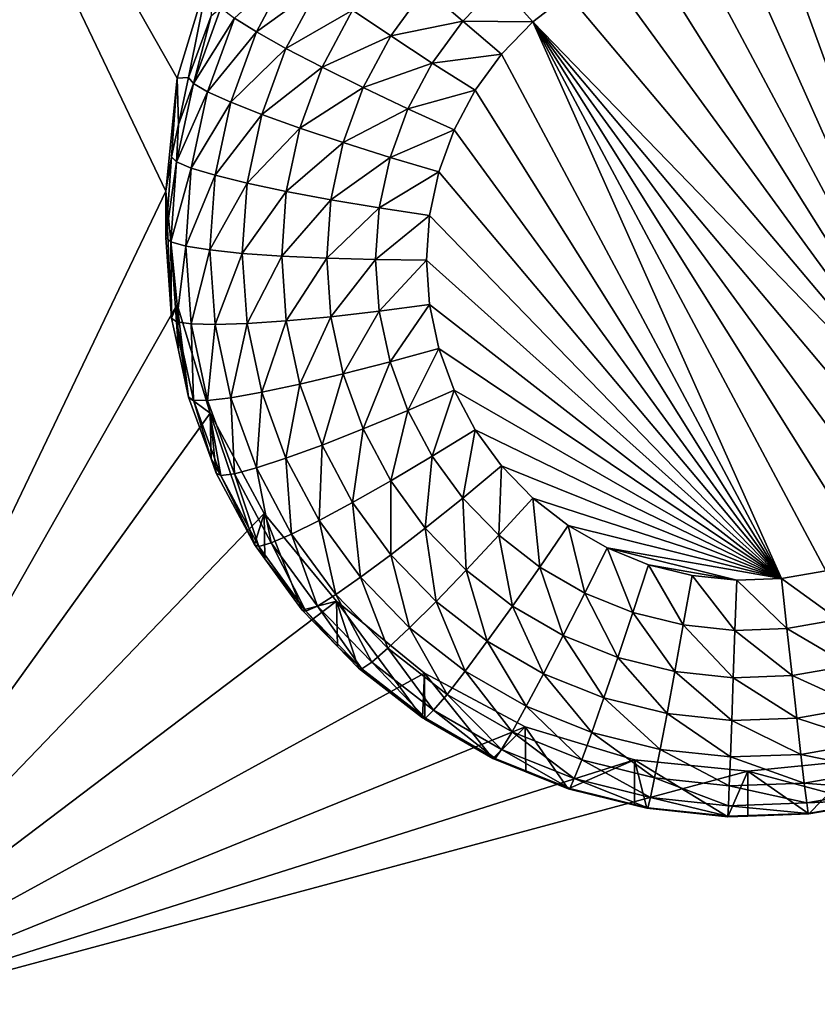
# Model space of a CAD drawing. Extents: x -24 to 24, y -190 to 30.
# Drawn here: x -2 to 0, y -169 to -166 of the extents above; entities that cross this region are included whole.
import ezdxf

# ---------------------------------------------------------------- set-up
doc = ezdxf.new("R2010")
doc.units = 0
doc.header["$MEASUREMENT"] = 0
doc.layers.add('L1', color=7, linetype='Continuous')
doc.layers.add('L3', color=7, linetype='Continuous')

msp = doc.modelspace()

# ---------------------------------------------------------------- linework, layer by layer
at = {"layer": 'L1', "color": 7}
for points in [[(17.45052, -52.3298, 192.2336), (-17.45052, -52.3298, 192.2336), (17.16824, -189.1116, 202.891)], [(17.16824, -189.1116, 202.891), (-17.45052, -52.3298, 192.2336), (-17.16824, -189.1116, 202.891)], [(17.73879, -53.30203, 179.7557), (-17.4299, -186.5964, 191.4174), (-17.73879, -53.30203, 179.7557)], [(17.4299, -186.5964, 191.4174), (-17.4299, -186.5964, 191.4174), (17.73879, -53.30203, 179.7557)]]:
    msp.add_3dface(points, dxfattribs=at)
at = {"layer": 'L3', "color": 250}
for points in [[(-16.15, -139.2071, 188.7671), (-12.25, -184.9324, 192.7675), (12.25, -135.3219, 188.4272)], [(-12.25, -184.9324, 192.7675), (12.25, -184.9324, 192.7675), (12.25, -135.3219, 188.4272)], [(-1.362722, -166.1211, 189.616), (-1.446658, -166.3967, 189.6401), (-2.5, -164.5416, 189.4778)], [(-2.5, -164.5416, 189.4778), (-1.446658, -166.3967, 189.6401), (-1.475, -166.6834, 189.6652)], [(-2.5, -164.5416, 189.4778), (-1.475, -166.6834, 189.6652), (-2.5, -168.8252, 189.8526)], [(0.586262, -167.4217, 187.7221), (-0.251849, -166.0855, 187.6052), (-0.141523, -166.0581, 187.6028)], [(0.586262, -167.4217, 187.7221), (-0.141523, -166.0581, 187.6028), (-0.028443, -166.0463, 187.6018)], [(-0.028443, -166.0463, 187.6018), (0.085191, -166.0502, 187.6022), (0.586262, -167.4217, 187.7221)], [(0.586262, -167.4217, 187.7221), (0.085191, -166.0502, 187.6022), (0.197166, -166.0699, 187.6039)], [(-0.357273, -166.1279, 187.609), (-0.251849, -166.0855, 187.6052), (0.586262, -167.4217, 187.7221)], [(-1.301583, -166.2449, 188.0282), (-1.156542, -166.1122, 187.902), (-1.245866, -166.2795, 187.9167)], [(-1.156542, -166.1122, 187.902), (-1.086935, -166.1642, 187.8062), (-1.245866, -166.2795, 187.9167)], [(-1.417861, -166.3951, 188.2949), (-1.446658, -166.3967, 189.6401), (-1.362722, -166.1211, 189.616)], [(-1.417861, -166.3951, 188.2949), (-1.362722, -166.1211, 189.616), (-1.360665, -166.2386, 188.2812)], [(-0.357273, -166.1279, 187.609), (0.586262, -167.4217, 187.7221), (-0.455742, -166.1846, 187.6139)], [(-1.245866, -166.2795, 187.9167), (-1.086935, -166.1642, 187.8062), (-1.170882, -166.3215, 187.8199)], [(-1.086935, -166.1642, 187.8062), (-1.002118, -166.2242, 187.729), (-1.170882, -166.3215, 187.8199)], [(-0.817807, -166.1697, 187.663), (-0.631499, -166.1579, 187.6243), (-0.722962, -166.2522, 187.6326)], [(-0.631499, -166.1579, 187.6243), (-0.545342, -166.2543, 187.62), (-0.722962, -166.2522, 187.6326)], [(-0.631499, -166.1579, 187.6243), (-0.455742, -166.1846, 187.6139), (-0.545342, -166.2543, 187.62)], [(-1.002118, -166.2242, 187.729), (-0.817807, -166.1697, 187.663), (-0.905352, -166.2897, 187.6736)], [(-0.817807, -166.1697, 187.663), (-0.722962, -166.2522, 187.6326), (-0.905352, -166.2897, 187.6736)], [(-0.455742, -166.1846, 187.6139), (0.586262, -167.4217, 187.7221), (-0.545342, -166.2543, 187.62)], [(-1.405671, -166.4099, 188.1669), (-1.360665, -166.2386, 188.2812), (-1.335894, -166.2189, 188.1502)], [(-1.335894, -166.2189, 188.1502), (-1.301583, -166.2449, 188.0282), (-1.405671, -166.4099, 188.1669)], [(-1.405671, -166.4099, 188.1669), (-1.417861, -166.3951, 188.2949), (-1.360665, -166.2386, 188.2812)], [(-1.170882, -166.3215, 187.8199), (-1.002118, -166.2242, 187.729), (-1.079515, -166.3692, 187.7417)], [(-1.002118, -166.2242, 187.729), (-0.905352, -166.2897, 187.6736), (-1.079515, -166.3692, 187.7417)], [(-1.405671, -166.4099, 188.1669), (-1.301583, -166.2449, 188.0282), (-1.369568, -166.431, 188.0445)], [(-1.301583, -166.2449, 188.0282), (-1.245866, -166.2795, 187.9167), (-1.369568, -166.431, 188.0445)], [(-0.905352, -166.2897, 187.6736), (-0.722962, -166.2522, 187.6326), (-0.800354, -166.3584, 187.6419)], [(-0.722962, -166.2522, 187.6326), (-0.624326, -166.3358, 187.6272), (-0.800354, -166.3584, 187.6419)], [(-0.722962, -166.2522, 187.6326), (-0.545342, -166.2543, 187.62), (-0.624326, -166.3358, 187.6272)], [(-0.545342, -166.2543, 187.62), (0.085191, -167.6651, 187.7435), (-0.624326, -166.3358, 187.6272)], [(0.586262, -167.4217, 187.7221), (0.501764, -167.4975, 187.7288), (-0.545342, -166.2543, 187.62)], [(-0.545342, -166.2543, 187.62), (0.501764, -167.4975, 187.7288), (0.4075, -167.5608, 187.7343)], [(-0.545342, -166.2543, 187.62), (0.4075, -167.5608, 187.7343), (0.305304, -167.6105, 187.7387)], [(0.305304, -167.6105, 187.7387), (0.197166, -167.6455, 187.7417), (-0.545342, -166.2543, 187.62)], [(-0.545342, -166.2543, 187.62), (0.197166, -167.6455, 187.7417), (0.085191, -167.6651, 187.7435)], [(-1.369568, -166.431, 188.0445), (-1.245866, -166.2795, 187.9167), (-1.31094, -166.4576, 187.9323)], [(-1.245866, -166.2795, 187.9167), (-1.170882, -166.3215, 187.8199), (-1.31094, -166.4576, 187.9323)], [(-1.079515, -166.3692, 187.7417), (-0.905352, -166.2897, 187.6736), (-0.975275, -166.4207, 187.685)], [(-0.905352, -166.2897, 187.6736), (-0.800354, -166.3584, 187.6419), (-0.975275, -166.4207, 187.685)], [(-1.31094, -166.4576, 187.9323), (-1.170882, -166.3215, 187.8199), (-1.23204, -166.4889, 187.8346)], [(-1.170882, -166.3215, 187.8199), (-1.079515, -166.3692, 187.7417), (-1.23204, -166.4889, 187.8346)], [(-0.800354, -166.3584, 187.6419), (-0.624326, -166.3358, 187.6272), (-0.691159, -166.4274, 187.6352)], [(-0.624326, -166.3358, 187.6272), (0.085191, -167.6651, 187.7435), (-0.691159, -166.4274, 187.6352)], [(-0.975275, -166.4207, 187.685), (-0.800354, -166.3584, 187.6419), (-0.862167, -166.4742, 187.652)], [(-0.800354, -166.3584, 187.6419), (-0.691159, -166.4274, 187.6352), (-0.862167, -166.4742, 187.652)], [(-1.23204, -166.4889, 187.8346), (-1.079515, -166.3692, 187.7417), (-1.1359, -166.5235, 187.7552)], [(-1.079515, -166.3692, 187.7417), (-0.975275, -166.4207, 187.685), (-1.1359, -166.5235, 187.7552)], [(-1.446658, -166.3967, 189.6401), (-1.460645, -166.5957, 188.3124), (-1.475, -166.6834, 189.6652)], [(-1.446658, -166.3967, 189.6401), (-1.443267, -166.5142, 188.3053), (-1.460645, -166.5957, 188.3124)], [(-1.405671, -166.4099, 188.1669), (-1.448087, -166.6086, 188.1843), (-1.443267, -166.5142, 188.3053)], [(-1.405671, -166.4099, 188.1669), (-1.369568, -166.431, 188.0445), (-1.448087, -166.6086, 188.1843)], [(-1.443267, -166.5142, 188.3053), (-1.446658, -166.3967, 189.6401), (-1.417861, -166.3951, 188.2949)], [(-1.443267, -166.5142, 188.3053), (-1.417861, -166.3951, 188.2949), (-1.405671, -166.4099, 188.1669)], [(-1.448087, -166.6086, 188.1843), (-1.369568, -166.431, 188.0445), (-1.410895, -166.6246, 188.0614)], [(-1.369568, -166.431, 188.0445), (-1.31094, -166.4576, 187.9323), (-1.410895, -166.6246, 188.0614)], [(-1.1359, -166.5235, 187.7552), (-0.975275, -166.4207, 187.685), (-1.026215, -166.5602, 187.6972)], [(-0.975275, -166.4207, 187.685), (-0.862167, -166.4742, 187.652), (-1.026215, -166.5602, 187.6972)], [(-0.862167, -166.4742, 187.652), (-0.691159, -166.4274, 187.6352), (-0.74454, -166.5275, 187.6439)], [(0.085191, -167.6651, 187.7435), (-0.74454, -166.5275, 187.6439), (-0.691159, -166.4274, 187.6352)], [(-1.410895, -166.6246, 188.0614), (-1.31094, -166.4576, 187.9323), (-1.350498, -166.643, 187.9485)], [(-1.31094, -166.4576, 187.9323), (-1.23204, -166.4889, 187.8346), (-1.350498, -166.643, 187.9485)], [(-1.350498, -166.643, 187.9485), (-1.23204, -166.4889, 187.8346), (-1.269217, -166.6631, 187.8498)], [(-1.23204, -166.4889, 187.8346), (-1.1359, -166.5235, 187.7552), (-1.269217, -166.6631, 187.8498)], [(-1.026215, -166.5602, 187.6972), (-0.862167, -166.4742, 187.652), (-0.9072, -166.5974, 187.6628)], [(-0.862167, -166.4742, 187.652), (-0.74454, -166.5275, 187.6439), (-0.9072, -166.5974, 187.6628)], [(-1.448087, -166.6086, 188.1843), (-1.460645, -166.5957, 188.3124), (-1.443267, -166.5142, 188.3053)], [(-1.269217, -166.6631, 187.8498), (-1.1359, -166.5235, 187.7552), (-1.170176, -166.6842, 187.7693)], [(-1.1359, -166.5235, 187.7552), (-1.026215, -166.5602, 187.6972), (-1.170176, -166.6842, 187.7693)], [(-0.9072, -166.5974, 187.6628), (-0.74454, -166.5275, 187.6439), (-0.783428, -166.6339, 187.6532)], [(0.085191, -167.6651, 187.7435), (-0.783428, -166.6339, 187.6532), (-0.74454, -166.5275, 187.6439)], [(-1.170176, -166.6842, 187.7693), (-1.026215, -166.5602, 187.6972), (-1.057182, -166.7053, 187.7099)], [(-1.026215, -166.5602, 187.6972), (-0.9072, -166.5974, 187.6628), (-1.057182, -166.7053, 187.7099)], [(-1.460645, -166.5957, 188.3124), (-1.475, -166.8002, 188.3303), (-1.475, -166.6834, 189.6652)], [(-1.448087, -166.6086, 188.1843), (-1.475, -166.8002, 188.3303), (-1.460645, -166.5957, 188.3124)], [(-1.462318, -166.8114, 188.202), (-1.475, -166.8002, 188.3303), (-1.448087, -166.6086, 188.1843)], [(-1.448087, -166.6086, 188.1843), (-1.410895, -166.6246, 188.0614), (-1.462318, -166.8114, 188.202)], [(-1.057182, -166.7053, 187.7099), (-0.9072, -166.5974, 187.6628), (-0.934575, -166.7257, 187.674)], [(-0.9072, -166.5974, 187.6628), (-0.783428, -166.6339, 187.6532), (-0.934575, -166.7257, 187.674)], [(-1.462318, -166.8114, 188.202), (-1.410895, -166.6246, 188.0614), (-1.42476, -166.8222, 188.0787)], [(-1.410895, -166.6246, 188.0614), (-1.350498, -166.643, 187.9485), (-1.42476, -166.8222, 188.0787)], [(-1.42476, -166.8222, 188.0787), (-1.350498, -166.643, 187.9485), (-1.36377, -166.8321, 187.965)], [(-1.350498, -166.643, 187.9485), (-1.269217, -166.6631, 187.8498), (-1.36377, -166.8321, 187.965)], [(-0.934575, -166.7257, 187.674), (-0.783428, -166.6339, 187.6532), (-0.807069, -166.7447, 187.6629)], [(-0.807069, -166.7447, 187.6629), (-0.783428, -166.6339, 187.6532), (0.085191, -167.6651, 187.7435)], [(-1.36377, -166.8321, 187.965), (-1.269217, -166.6631, 187.8498), (-1.28169, -166.8408, 187.8654)], [(-1.269217, -166.6631, 187.8498), (-1.170176, -166.6842, 187.7693), (-1.28169, -166.8408, 187.8654)], [(-2.5, -168.8252, 189.8526), (-1.475, -166.6834, 189.6652), (-1.446658, -166.97, 189.6903)], [(-1.475, -166.6834, 189.6652), (-1.475, -166.8002, 188.3303), (-1.460645, -167.0047, 188.3482)], [(-1.475, -166.6834, 189.6652), (-1.460645, -167.0047, 188.3482), (-1.446658, -166.97, 189.6903)], [(-1.28169, -166.8408, 187.8654), (-1.170176, -166.6842, 187.7693), (-1.181676, -166.848, 187.7836)], [(-1.170176, -166.6842, 187.7693), (-1.057182, -166.7053, 187.7099), (-1.181676, -166.848, 187.7836)], [(-1.181676, -166.848, 187.7836), (-1.057182, -166.7053, 187.7099), (-1.067571, -166.8533, 187.7229)], [(-1.057182, -166.7053, 187.7099), (-0.934575, -166.7257, 187.674), (-1.067571, -166.8533, 187.7229)], [(-1.067571, -166.8533, 187.7229), (-0.934575, -166.7257, 187.674), (-0.94376, -166.8566, 187.6854)], [(-0.934575, -166.7257, 187.674), (-0.807069, -166.7447, 187.6629), (-0.94376, -166.8566, 187.6854)], [(-0.94376, -166.8566, 187.6854), (-0.807069, -166.7447, 187.6629), (-0.815, -166.8577, 187.6728)], [(0.085191, -167.6651, 187.7435), (-0.815, -166.8577, 187.6728), (-0.807069, -166.7447, 187.6629)], [(-1.462318, -166.8114, 188.202), (-1.460645, -167.0047, 188.3482), (-1.475, -166.8002, 188.3303)], [(-1.448087, -167.0141, 188.2198), (-1.460645, -167.0047, 188.3482), (-1.462318, -166.8114, 188.202)], [(-1.462318, -166.8114, 188.202), (-1.42476, -166.8222, 188.0787), (-1.448087, -167.0141, 188.2198)], [(-1.448087, -167.0141, 188.2198), (-1.42476, -166.8222, 188.0787), (-1.410895, -167.0197, 188.096)], [(-1.42476, -166.8222, 188.0787), (-1.36377, -166.8321, 187.965), (-1.410895, -167.0197, 188.096)], [(-1.410895, -167.0197, 188.096), (-1.36377, -166.8321, 187.965), (-1.350498, -167.0212, 187.9816)], [(-1.36377, -166.8321, 187.965), (-1.28169, -166.8408, 187.8654), (-1.350498, -167.0212, 187.9816)], [(-1.350498, -167.0212, 187.9816), (-1.28169, -166.8408, 187.8654), (-1.269217, -167.0185, 187.8809)], [(-1.28169, -166.8408, 187.8654), (-1.181676, -166.848, 187.7836), (-1.269217, -167.0185, 187.8809)], [(-1.269217, -167.0185, 187.8809), (-1.181676, -166.848, 187.7836), (-1.170176, -167.0118, 187.7979)], [(-1.181676, -166.848, 187.7836), (-1.067571, -166.8533, 187.7229), (-1.170176, -167.0118, 187.7979)], [(-1.170176, -167.0118, 187.7979), (-1.067571, -166.8533, 187.7229), (-1.057182, -167.0013, 187.7358)], [(-1.067571, -166.8533, 187.7229), (-0.94376, -166.8566, 187.6854), (-1.057182, -167.0013, 187.7358)], [(-1.057182, -167.0013, 187.7358), (-0.94376, -166.8566, 187.6854), (-0.934575, -166.9874, 187.6969)], [(-0.94376, -166.8566, 187.6854), (-0.815, -166.8577, 187.6728), (-0.934575, -166.9874, 187.6969)], [(-0.934575, -166.9874, 187.6969), (-0.815, -166.8577, 187.6728), (-0.807069, -166.9707, 187.6827)], [(0.085191, -167.6651, 187.7435), (-0.807069, -166.9707, 187.6827), (-0.815, -166.8577, 187.6728)], [(-2.5, -168.8252, 189.8526), (-1.446658, -166.97, 189.6903), (-1.362722, -167.2457, 189.7144)], [(-1.446658, -166.97, 189.6903), (-1.460645, -167.0047, 188.3482), (-1.443267, -167.0861, 188.3553)], [(-1.446658, -166.97, 189.6903), (-1.417861, -167.2052, 188.3657), (-1.362722, -167.2457, 189.7144)], [(-1.446658, -166.97, 189.6903), (-1.443267, -167.0861, 188.3553), (-1.417861, -167.2052, 188.3657)], [(-1.057182, -167.0013, 187.7358), (-0.934575, -166.9874, 187.6969), (-1.026215, -167.1464, 187.7485)], [(-1.026215, -167.1464, 187.7485), (-0.934575, -166.9874, 187.6969), (-0.9072, -167.1157, 187.7081)], [(-0.934575, -166.9874, 187.6969), (-0.807069, -166.9707, 187.6827), (-0.9072, -167.1157, 187.7081)], [(-0.9072, -167.1157, 187.7081), (-0.807069, -166.9707, 187.6827), (-0.783428, -167.0815, 187.6924)], [(0.085191, -167.6651, 187.7435), (-0.783428, -167.0815, 187.6924), (-0.807069, -166.9707, 187.6827)], [(-1.448087, -167.0141, 188.2198), (-1.443267, -167.0861, 188.3553), (-1.460645, -167.0047, 188.3482)], [(-1.405671, -167.2129, 188.2372), (-1.417861, -167.2052, 188.3657), (-1.448087, -167.0141, 188.2198)], [(-1.417861, -167.2052, 188.3657), (-1.443267, -167.0861, 188.3553), (-1.448087, -167.0141, 188.2198)], [(-1.448087, -167.0141, 188.2198), (-1.410895, -167.0197, 188.096), (-1.405671, -167.2129, 188.2372)], [(-1.269217, -167.0185, 187.8809), (-1.170176, -167.0118, 187.7979), (-1.23204, -167.1928, 187.8962)], [(-1.23204, -167.1928, 187.8962), (-1.170176, -167.0118, 187.7979), (-1.1359, -167.1725, 187.812)], [(-1.170176, -167.0118, 187.7979), (-1.057182, -167.0013, 187.7358), (-1.1359, -167.1725, 187.812)], [(-1.1359, -167.1725, 187.812), (-1.057182, -167.0013, 187.7358), (-1.026215, -167.1464, 187.7485)], [(-1.405671, -167.2129, 188.2372), (-1.410895, -167.0197, 188.096), (-1.369568, -167.2134, 188.1129)], [(-1.410895, -167.0197, 188.096), (-1.350498, -167.0212, 187.9816), (-1.369568, -167.2134, 188.1129)], [(-1.369568, -167.2134, 188.1129), (-1.350498, -167.0212, 187.9816), (-1.31094, -167.2066, 187.9978)], [(-1.350498, -167.0212, 187.9816), (-1.269217, -167.0185, 187.8809), (-1.31094, -167.2066, 187.9978)], [(-1.31094, -167.2066, 187.9978), (-1.269217, -167.0185, 187.8809), (-1.23204, -167.1928, 187.8962)], [(-0.9072, -167.1157, 187.7081), (-0.783428, -167.0815, 187.6924), (-0.862167, -167.239, 187.7189)], [(-0.862167, -167.239, 187.7189), (-0.783428, -167.0815, 187.6924), (-0.74454, -167.1879, 187.7017)], [(-0.74454, -167.1879, 187.7017), (-0.783428, -167.0815, 187.6924), (0.085191, -167.6651, 187.7435)], [(-1.026215, -167.1464, 187.7485), (-0.9072, -167.1157, 187.7081), (-0.975275, -167.2859, 187.7607)], [(-0.975275, -167.2859, 187.7607), (-0.9072, -167.1157, 187.7081), (-0.862167, -167.239, 187.7189)], [(-1.1359, -167.1725, 187.812), (-1.026215, -167.1464, 187.7485), (-1.079515, -167.3268, 187.8255)], [(-1.079515, -167.3268, 187.8255), (-1.026215, -167.1464, 187.7485), (-0.975275, -167.2859, 187.7607)], [(-1.23204, -167.1928, 187.8962), (-1.1359, -167.1725, 187.812), (-1.170882, -167.3602, 187.9108)], [(-1.170882, -167.3602, 187.9108), (-1.1359, -167.1725, 187.812), (-1.079515, -167.3268, 187.8255)], [(-0.862167, -167.239, 187.7189), (-0.74454, -167.1879, 187.7017), (-0.800354, -167.3548, 187.729)], [(-0.800354, -167.3548, 187.729), (-0.74454, -167.1879, 187.7017), (-0.691159, -167.2879, 187.7104)], [(0.085191, -167.6651, 187.7435), (-0.691159, -167.2879, 187.7104), (-0.74454, -167.1879, 187.7017)], [(-1.362722, -167.2457, 189.7144), (-1.417861, -167.2052, 188.3657), (-1.360665, -167.3617, 188.3794)], [(-1.405671, -167.2129, 188.2372), (-1.360665, -167.3617, 188.3794), (-1.417861, -167.2052, 188.3657)], [(-1.335894, -167.4039, 188.2539), (-1.360665, -167.3617, 188.3794), (-1.405671, -167.2129, 188.2372)], [(-1.405671, -167.2129, 188.2372), (-1.369568, -167.2134, 188.1129), (-1.335894, -167.4039, 188.2539)], [(-1.369568, -167.2134, 188.1129), (-1.31094, -167.2066, 187.9978), (-1.301583, -167.3995, 188.1292)], [(-1.335894, -167.4039, 188.2539), (-1.369568, -167.2134, 188.1129), (-1.301583, -167.3995, 188.1292)], [(-1.31094, -167.2066, 187.9978), (-1.23204, -167.1928, 187.8962), (-1.245866, -167.3847, 188.0134)], [(-1.301583, -167.3995, 188.1292), (-1.31094, -167.2066, 187.9978), (-1.245866, -167.3847, 188.0134)], [(-1.245866, -167.3847, 188.0134), (-1.23204, -167.1928, 187.8962), (-1.170882, -167.3602, 187.9108)], [(-0.975275, -167.2859, 187.7607), (-0.862167, -167.239, 187.7189), (-0.905352, -167.4169, 187.7722)], [(-0.905352, -167.4169, 187.7722), (-0.862167, -167.239, 187.7189), (-0.800354, -167.3548, 187.729)], [(-2.5, -168.8252, 189.8526), (-1.362722, -167.2457, 189.7144), (-1.226418, -167.4997, 189.7366)], [(-1.250871, -167.5788, 188.3984), (-1.226418, -167.4997, 189.7366), (-1.362722, -167.2457, 189.7144)], [(-1.250871, -167.5788, 188.3984), (-1.362722, -167.2457, 189.7144), (-1.34748, -167.3978, 188.3826)], [(-1.362722, -167.2457, 189.7144), (-1.360665, -167.3617, 188.3794), (-1.34748, -167.3978, 188.3826)], [(-1.079515, -167.3268, 187.8255), (-0.975275, -167.2859, 187.7607), (-1.002118, -167.4718, 187.8382)], [(-1.002118, -167.4718, 187.8382), (-0.975275, -167.2859, 187.7607), (-0.905352, -167.4169, 187.7722)], [(-0.800354, -167.3548, 187.729), (-0.691159, -167.2879, 187.7104), (-0.722962, -167.4609, 187.7383)], [(-0.722962, -167.4609, 187.7383), (-0.691159, -167.2879, 187.7104), (-0.624326, -167.3796, 187.7185)], [(0.085191, -167.6651, 187.7435), (-0.624326, -167.3796, 187.7185), (-0.691159, -167.2879, 187.7104)], [(-1.170882, -167.3602, 187.9108), (-1.079515, -167.3268, 187.8255), (-1.086935, -167.5174, 187.9246)], [(-1.086935, -167.5174, 187.9246), (-1.079515, -167.3268, 187.8255), (-1.002118, -167.4718, 187.8382)], [(-1.335894, -167.4039, 188.2539), (-1.34748, -167.3978, 188.3826), (-1.360665, -167.3617, 188.3794)], [(-1.245866, -167.3847, 188.0134), (-1.170882, -167.3602, 187.9108), (-1.156542, -167.5521, 188.028)], [(-1.156542, -167.5521, 188.028), (-1.170882, -167.3602, 187.9108), (-1.086935, -167.5174, 187.9246)], [(-0.905352, -167.4169, 187.7722), (-0.800354, -167.3548, 187.729), (-0.817807, -167.5369, 187.7827)], [(-0.817807, -167.5369, 187.7827), (-0.800354, -167.3548, 187.729), (-0.722962, -167.4609, 187.7383)], [(-1.301583, -167.3995, 188.1292), (-1.245866, -167.3847, 188.0134), (-1.208265, -167.5743, 188.1445)], [(-1.208265, -167.5743, 188.1445), (-1.245866, -167.3847, 188.0134), (-1.156542, -167.5521, 188.028)], [(-0.722962, -167.4609, 187.7383), (-0.624326, -167.3796, 187.7185), (-0.631499, -167.5553, 187.7466)], [(-0.631499, -167.5553, 187.7466), (-0.624326, -167.3796, 187.7185), (-0.545342, -167.461, 187.7256)], [(-0.545342, -167.461, 187.7256), (-0.624326, -167.3796, 187.7185), (0.085191, -167.6651, 187.7435)], [(-1.250871, -167.5788, 188.3984), (-1.34748, -167.3978, 188.3826), (-1.335894, -167.4039, 188.2539)], [(-1.335894, -167.4039, 188.2539), (-1.301583, -167.3995, 188.1292), (-1.240116, -167.5833, 188.2696)], [(-1.240116, -167.5833, 188.2696), (-1.250871, -167.5788, 188.3984), (-1.335894, -167.4039, 188.2539)], [(-1.240116, -167.5833, 188.2696), (-1.301583, -167.3995, 188.1292), (-1.208265, -167.5743, 188.1445)], [(-1.002118, -167.4718, 187.8382), (-0.905352, -167.4169, 187.7722), (-0.905217, -167.6047, 187.8498)], [(-0.905217, -167.6047, 187.8498), (-0.905352, -167.4169, 187.7722), (-0.817807, -167.5369, 187.7827)], [(-0.817807, -167.5369, 187.7827), (-0.722962, -167.4609, 187.7383), (-0.714345, -167.6436, 187.792)], [(-0.714345, -167.6436, 187.792), (-0.722962, -167.4609, 187.7383), (-0.631499, -167.5553, 187.7466)], [(-0.631499, -167.5553, 187.7466), (-0.545342, -167.461, 187.7256), (-0.527744, -167.636, 187.7536)], [(-0.527744, -167.636, 187.7536), (-0.545342, -167.461, 187.7256), (-0.455742, -167.5308, 187.7317)], [(0.085191, -167.6651, 187.7435), (-0.455742, -167.5308, 187.7317), (-0.545342, -167.461, 187.7256)], [(-1.086935, -167.5174, 187.9246), (-1.002118, -167.4718, 187.8382), (-0.981832, -167.6615, 187.9372)], [(-0.981832, -167.6615, 187.9372), (-1.002118, -167.4718, 187.8382), (-0.905217, -167.6047, 187.8498)], [(-1.226418, -167.4997, 189.7366), (-1.042982, -167.7224, 189.7561), (-2.5, -168.8252, 189.8526)], [(-1.224431, -167.6151, 188.4016), (-1.226418, -167.4997, 189.7366), (-1.250871, -167.5788, 188.3984)], [(-1.129916, -167.7447, 188.4129), (-1.042982, -167.7224, 189.7561), (-1.226418, -167.4997, 189.7366)], [(-1.129916, -167.7447, 188.4129), (-1.226418, -167.4997, 189.7366), (-1.224431, -167.6151, 188.4016)], [(-1.156542, -167.5521, 188.028), (-1.086935, -167.5174, 187.9246), (-1.044708, -167.7054, 188.0414)], [(-1.044708, -167.7054, 188.0414), (-1.086935, -167.5174, 187.9246), (-0.981832, -167.6615, 187.9372)], [(-0.905217, -167.6047, 187.8498), (-0.817807, -167.5369, 187.7827), (-0.790696, -167.7228, 187.8601)], [(-0.790696, -167.7228, 187.8601), (-0.817807, -167.5369, 187.7827), (-0.714345, -167.6436, 187.792)], [(-0.527744, -167.636, 187.7536), (-0.455742, -167.5308, 187.7317), (-0.413717, -167.7016, 187.7594)], [(-0.413717, -167.7016, 187.7594), (-0.455742, -167.5308, 187.7317), (-0.357273, -167.5874, 187.7366)], [(0.085191, -167.6651, 187.7435), (-0.357273, -167.5874, 187.7366), (-0.455742, -167.5308, 187.7317)], [(-1.208265, -167.5743, 188.1445), (-1.156542, -167.5521, 188.028), (-1.09143, -167.7345, 188.1585)], [(-1.09143, -167.7345, 188.1585), (-1.156542, -167.5521, 188.028), (-1.044708, -167.7054, 188.0414)], [(-0.714345, -167.6436, 187.792), (-0.631499, -167.5553, 187.7466), (-0.596978, -167.735, 187.8)], [(-0.596978, -167.735, 187.8), (-0.631499, -167.5553, 187.7466), (-0.527744, -167.636, 187.7536)], [(-1.240116, -167.5833, 188.2696), (-1.224431, -167.6151, 188.4016), (-1.250871, -167.5788, 188.3984)], [(-1.240116, -167.5833, 188.2696), (-1.208265, -167.5743, 188.1445), (-1.120201, -167.7478, 188.284)], [(-1.120201, -167.7478, 188.284), (-1.224431, -167.6151, 188.4016), (-1.240116, -167.5833, 188.2696)], [(-1.120201, -167.7478, 188.284), (-1.208265, -167.5743, 188.1445), (-1.09143, -167.7345, 188.1585)], [(-0.413717, -167.7016, 187.7594), (-0.357273, -167.5874, 187.7366), (-0.291638, -167.7507, 187.7637)], [(-0.291638, -167.7507, 187.7637), (-0.357273, -167.5874, 187.7366), (-0.251849, -167.6298, 187.7404)], [(-0.028443, -167.6691, 187.7438), (-0.251849, -167.6298, 187.7404), (-0.357273, -167.5874, 187.7366)], [(-0.028443, -167.6691, 187.7438), (-0.357273, -167.5874, 187.7366), (0.085191, -167.6651, 187.7435)], [(-1.120201, -167.7478, 188.284), (-1.129916, -167.7447, 188.4129), (-1.224431, -167.6151, 188.4016)], [(-0.981832, -167.6615, 187.9372), (-0.905217, -167.6047, 187.8498), (-0.857618, -167.7897, 187.9484)], [(-0.857618, -167.7897, 187.9484), (-0.905217, -167.6047, 187.8498), (-0.790696, -167.7228, 187.8601)], [(-0.596978, -167.735, 187.8), (-0.527744, -167.636, 187.7536), (-0.467992, -167.8092, 187.8065)], [(-0.467992, -167.8092, 187.8065), (-0.527744, -167.636, 187.7536), (-0.413717, -167.7016, 187.7594)], [(-0.291638, -167.7507, 187.7637), (-0.251849, -167.6298, 187.7404), (-0.163882, -167.7825, 187.7664)], [(-0.163882, -167.7825, 187.7664), (-0.251849, -167.6298, 187.7404), (-0.141523, -167.6572, 187.7428)], [(-0.141523, -167.6572, 187.7428), (-0.251849, -167.6298, 187.7404), (-0.028443, -167.6691, 187.7438)], [(-1.044708, -167.7054, 188.0414), (-0.981832, -167.6615, 187.9372), (-0.91254, -167.8417, 188.0533)], [(-0.91254, -167.8417, 188.0533), (-0.981832, -167.6615, 187.9372), (-0.857618, -167.7897, 187.9484)], [(-0.790696, -167.7228, 187.8601), (-0.714345, -167.6436, 187.792), (-0.660785, -167.8239, 187.869)], [(-0.660785, -167.8239, 187.869), (-0.714345, -167.6436, 187.792), (-0.596978, -167.735, 187.8)], [(-0.163882, -167.7825, 187.7664), (-0.141523, -167.6572, 187.7428), (-0.032937, -167.7962, 187.7676)], [(-0.032937, -167.7962, 187.7676), (-0.141523, -167.6572, 187.7428), (-0.028443, -167.6691, 187.7438)], [(0.09865, -167.7916, 187.7672), (-0.028443, -167.6691, 187.7438), (0.085191, -167.6651, 187.7435)], [(0.228316, -167.7688, 187.7653), (0.085191, -167.6651, 187.7435), (0.197166, -167.6455, 187.7417)], [(0.09865, -167.7916, 187.7672), (0.085191, -167.6651, 187.7435), (0.228316, -167.7688, 187.7653)], [(-0.032937, -167.7962, 187.7676), (-0.028443, -167.6691, 187.7438), (0.09865, -167.7916, 187.7672)], [(-1.09143, -167.7345, 188.1585), (-1.044708, -167.7054, 188.0414), (-0.953351, -167.8769, 188.171)], [(-0.953351, -167.8769, 188.171), (-1.044708, -167.7054, 188.0414), (-0.91254, -167.8417, 188.0533)], [(-0.467992, -167.8092, 187.8065), (-0.413717, -167.7016, 187.7594), (-0.329898, -167.8648, 187.8113)], [(-0.329898, -167.8648, 187.8113), (-0.413717, -167.7016, 187.7594), (-0.291638, -167.7507, 187.7637)], [(-2.5, -168.8252, 189.8526), (-1.042982, -167.7224, 189.7561), (-0.819466, -167.9051, 189.7721)], [(-1.040559, -167.8368, 188.421), (-1.042982, -167.7224, 189.7561), (-1.129916, -167.7447, 188.4129)], [(-1.120201, -167.7478, 188.284), (-1.09143, -167.7345, 188.1585), (-0.978482, -167.894, 188.2967)], [(-0.978482, -167.894, 188.2967), (-1.09143, -167.7345, 188.1585), (-0.953351, -167.8769, 188.171)], [(-1.040559, -167.8368, 188.421), (-0.986968, -167.8921, 188.4258), (-1.042982, -167.7224, 189.7561)], [(-1.042982, -167.7224, 189.7561), (-0.986968, -167.8921, 188.4258), (-0.82481, -168.0183, 188.4369)], [(-1.042982, -167.7224, 189.7561), (-0.82481, -168.0183, 188.4369), (-0.819466, -167.9051, 189.7721)], [(-0.857618, -167.7897, 187.9484), (-0.790696, -167.7228, 187.8601), (-0.716712, -167.8994, 187.958)], [(-0.716712, -167.8994, 187.958), (-0.790696, -167.7228, 187.8601), (-0.660785, -167.8239, 187.869)], [(-0.660785, -167.8239, 187.869), (-0.596978, -167.735, 187.8), (-0.518013, -167.906, 187.8762)], [(-0.518013, -167.906, 187.8762), (-0.596978, -167.735, 187.8), (-0.467992, -167.8092, 187.8065)], [(-1.040559, -167.8368, 188.421), (-1.129916, -167.7447, 188.4129), (-1.120201, -167.7478, 188.284)], [(-0.978482, -167.894, 188.2967), (-1.040559, -167.8368, 188.421), (-1.120201, -167.7478, 188.284)], [(-0.329898, -167.8648, 187.8113), (-0.291638, -167.7507, 187.7637), (-0.185382, -167.9007, 187.8145)], [(-0.185382, -167.9007, 187.8145), (-0.291638, -167.7507, 187.7637), (-0.163882, -167.7825, 187.7664)], [(-0.91254, -167.8417, 188.0533), (-0.857618, -167.7897, 187.9484), (-0.762611, -167.9584, 188.0635)], [(-0.762611, -167.9584, 188.0635), (-0.857618, -167.7897, 187.9484), (-0.716712, -167.8994, 187.958)], [(-0.185382, -167.9007, 187.8145), (-0.163882, -167.7825, 187.7664), (-0.037258, -167.9162, 187.8158)], [(-0.037258, -167.9162, 187.8158), (-0.163882, -167.7825, 187.7664), (-0.032937, -167.7962, 187.7676)], [(0.258269, -167.8852, 187.8131), (0.09865, -167.7916, 187.7672), (0.228316, -167.7688, 187.7653)], [(-0.518013, -167.906, 187.8762), (-0.467992, -167.8092, 187.8065), (-0.365158, -167.9676, 187.8816)], [(-0.365158, -167.9676, 187.8816), (-0.467992, -167.8092, 187.8065), (-0.329898, -167.8648, 187.8113)], [(-0.037258, -167.9162, 187.8158), (-0.032937, -167.7962, 187.7676), (0.111592, -167.911, 187.8154)], [(0.111592, -167.911, 187.8154), (-0.032937, -167.7962, 187.7676), (0.09865, -167.7916, 187.7672)], [(0.111592, -167.911, 187.8154), (0.09865, -167.7916, 187.7672), (0.258269, -167.8852, 187.8131)], [(-0.978482, -167.894, 188.2967), (-0.986968, -167.8921, 188.4258), (-1.040559, -167.8368, 188.421)], [(-0.716712, -167.8994, 187.958), (-0.660785, -167.8239, 187.869), (-0.561856, -167.9884, 187.9658)], [(-0.561856, -167.9884, 187.9658), (-0.660785, -167.8239, 187.869), (-0.518013, -167.906, 187.8762)], [(-0.953351, -167.8769, 188.171), (-0.91254, -167.8417, 188.0533), (-0.796716, -167.9989, 188.1816)], [(-0.796716, -167.9989, 188.1816), (-0.91254, -167.8417, 188.0533), (-0.762611, -167.9584, 188.0635)], [(-0.365158, -167.9676, 187.8816), (-0.329898, -167.8648, 187.8113), (-0.205196, -168.0073, 187.885)], [(-0.205196, -168.0073, 187.885), (-0.329898, -167.8648, 187.8113), (-0.185382, -167.9007, 187.8145)], [(-0.978482, -167.894, 188.2967), (-0.953351, -167.8769, 188.171), (-0.817718, -168.0191, 188.3077)], [(-0.817718, -168.0191, 188.3077), (-0.953351, -167.8769, 188.171), (-0.796716, -167.9989, 188.1816)], [(0.285873, -167.9902, 187.8835), (0.111592, -167.911, 187.8154), (0.258269, -167.8852, 187.8131)], [(-2.5, -168.8252, 189.8526), (-0.819466, -167.9051, 189.7721), (-0.564458, -168.0409, 189.784)], [(-0.82481, -168.0183, 188.4369), (-0.986968, -167.8921, 188.4258), (-0.978482, -167.894, 188.2967)], [(-0.817718, -168.0191, 188.3077), (-0.82481, -168.0183, 188.4369), (-0.978482, -167.894, 188.2967)], [(-0.819466, -167.9051, 189.7721), (-0.82481, -168.0183, 188.4369), (-0.819249, -168.0215, 188.4371)], [(-0.819466, -167.9051, 189.7721), (-0.646597, -168.1208, 188.4458), (-0.564458, -168.0409, 189.784)], [(-0.819466, -167.9051, 189.7721), (-0.819249, -168.0215, 188.4371), (-0.646597, -168.1208, 188.4458)], [(-0.762611, -167.9584, 188.0635), (-0.716712, -167.8994, 187.958), (-0.597837, -168.0532, 188.0718)], [(-0.597837, -168.0532, 188.0718), (-0.716712, -167.8994, 187.958), (-0.561856, -167.9884, 187.9658)], [(-0.561856, -167.9884, 187.9658), (-0.518013, -167.906, 187.8762), (-0.396064, -168.0551, 187.9716)], [(-0.396064, -168.0551, 187.9716), (-0.518013, -167.906, 187.8762), (-0.365158, -167.9676, 187.8816)], [(-0.205196, -168.0073, 187.885), (-0.185382, -167.9007, 187.8145), (-0.04124, -168.0245, 187.8865)], [(-0.04124, -168.0245, 187.8865), (-0.185382, -167.9007, 187.8145), (-0.037258, -167.9162, 187.8158)], [(-0.04124, -168.0245, 187.8865), (-0.037258, -167.9162, 187.8158), (0.123519, -168.0187, 187.886)], [(0.123519, -168.0187, 187.886), (-0.037258, -167.9162, 187.8158), (0.111592, -167.911, 187.8154)], [(0.123519, -168.0187, 187.886), (0.111592, -167.911, 187.8154), (0.285873, -167.9902, 187.8835)], [(-0.796716, -167.9989, 188.1816), (-0.762611, -167.9584, 188.0635), (-0.624574, -168.0979, 188.1903)], [(-0.624574, -168.0979, 188.1903), (-0.762611, -167.9584, 188.0635), (-0.597837, -168.0532, 188.0718)], [(-0.597837, -168.0532, 188.0718), (-0.561856, -167.9884, 187.9658), (-0.421428, -168.1242, 188.0781)], [(-0.421428, -168.1242, 188.0781), (-0.561856, -167.9884, 187.9658), (-0.396064, -168.0551, 187.9716)], [(-0.396064, -168.0551, 187.9716), (-0.365158, -167.9676, 187.8816), (-0.222563, -168.0982, 187.9754)], [(-0.222563, -168.0982, 187.9754), (-0.365158, -167.9676, 187.8816), (-0.205196, -168.0073, 187.885)], [(0.310069, -168.0797, 187.9738), (0.123519, -168.0187, 187.886), (0.285873, -167.9902, 187.8835)], [(-0.817718, -168.0191, 188.3077), (-0.796716, -167.9989, 188.1816), (-0.641038, -168.1207, 188.3166)], [(-0.641038, -168.1207, 188.3166), (-0.796716, -167.9989, 188.1816), (-0.624574, -168.0979, 188.1903)], [(-0.222563, -168.0982, 187.9754), (-0.205196, -168.0073, 187.885), (-0.04473, -168.1169, 187.977)], [(-0.04473, -168.1169, 187.977), (-0.205196, -168.0073, 187.885), (-0.04124, -168.0245, 187.8865)], [(-0.564458, -168.0409, 189.784), (-0.287758, -168.1245, 189.7913), (-2.5, -168.8252, 189.8526)], [(-0.817718, -168.0191, 188.3077), (-0.819249, -168.0215, 188.4371), (-0.82481, -168.0183, 188.4369)], [(-0.641038, -168.1207, 188.3166), (-0.819249, -168.0215, 188.4371), (-0.817718, -168.0191, 188.3077)], [(-0.641038, -168.1207, 188.3166), (-0.646597, -168.1208, 188.4458), (-0.819249, -168.0215, 188.4371)], [(-0.564458, -168.0409, 189.784), (-0.646597, -168.1208, 188.4458), (-0.563133, -168.1544, 188.4488)], [(-0.564458, -168.0409, 189.784), (-0.4558, -168.1976, 188.4526), (-0.287758, -168.1245, 189.7913)], [(-0.564458, -168.0409, 189.784), (-0.563133, -168.1544, 188.4488), (-0.4558, -168.1976, 188.4526)], [(-0.04473, -168.1169, 187.977), (-0.04124, -168.0245, 187.8865), (0.133973, -168.1107, 187.9765)], [(0.133973, -168.1107, 187.9765), (-0.04124, -168.0245, 187.8865), (0.123519, -168.0187, 187.886)], [(0.133973, -168.1107, 187.9765), (0.123519, -168.0187, 187.886), (0.310069, -168.0797, 187.9738)], [(-0.624574, -168.0979, 188.1903), (-0.597837, -168.0532, 188.0718), (-0.440275, -168.172, 188.1968)], [(-0.440275, -168.172, 188.1968), (-0.597837, -168.0532, 188.0718), (-0.421428, -168.1242, 188.0781)], [(-0.421428, -168.1242, 188.0781), (-0.396064, -168.0551, 187.9716), (-0.236816, -168.17, 188.0821)], [(-0.236816, -168.17, 188.0821), (-0.396064, -168.0551, 187.9716), (-0.222563, -168.0982, 187.9754)], [(0.329926, -168.1503, 188.0803), (0.133973, -168.1107, 187.9765), (0.310069, -168.0797, 187.9738)], [(-0.641038, -168.1207, 188.3166), (-0.624574, -168.0979, 188.1903), (-0.451881, -168.1968, 188.3232)], [(-0.451881, -168.1968, 188.3232), (-0.624574, -168.0979, 188.1903), (-0.440275, -168.172, 188.1968)], [(-0.236816, -168.17, 188.0821), (-0.222563, -168.0982, 187.9754), (-0.047595, -168.1899, 188.0838)], [(-0.047595, -168.1899, 188.0838), (-0.222563, -168.0982, 187.9754), (-0.04473, -168.1169, 187.977)], [(0.142553, -168.1833, 188.0832), (-0.04473, -168.1169, 187.977), (0.133973, -168.1107, 187.9765)], [(0.142553, -168.1833, 188.0832), (0.133973, -168.1107, 187.9765), (0.329926, -168.1503, 188.0803)], [(-2.5, -168.8252, 189.8526), (-0.287758, -168.1245, 189.7913), (0, -168.1527, 189.7938)], [(-0.563133, -168.1544, 188.4488), (-0.646597, -168.1208, 188.4458), (-0.641038, -168.1207, 188.3166)], [(-0.451881, -168.1968, 188.3232), (-0.4558, -168.1976, 188.4526), (-0.641038, -168.1207, 188.3166)], [(-0.641038, -168.1207, 188.3166), (-0.4558, -168.1976, 188.4526), (-0.563133, -168.1544, 188.4488)], [(-0.287758, -168.1245, 189.7913), (-0.4558, -168.1976, 188.4526), (-0.2873, -168.2395, 188.4562)], [(-0.440275, -168.172, 188.1968), (-0.421428, -168.1242, 188.0781), (-0.247407, -168.22, 188.201)], [(-0.247407, -168.22, 188.201), (-0.421428, -168.1242, 188.0781), (-0.236816, -168.17, 188.0821)], [(-0.051477, -168.2687, 188.4588), (0, -168.1527, 189.7938), (-0.287758, -168.1245, 189.7913)], [(-0.051477, -168.2687, 188.4588), (-0.287758, -168.1245, 189.7913), (-0.256131, -168.2472, 188.4569)], [(-0.287758, -168.1245, 189.7913), (-0.2873, -168.2395, 188.4562), (-0.256131, -168.2472, 188.4569)], [(-0.047595, -168.1899, 188.0838), (-0.04473, -168.1169, 187.977), (0.142553, -168.1833, 188.0832)], [(2.5, -168.8252, 189.8526), (0, -168.1527, 189.7938), (0.287758, -168.1245, 189.7913)], [(0.15418, -168.2615, 188.4581), (0.287758, -168.1245, 189.7913), (0, -168.1527, 189.7938)], [(0.287195, -168.2381, 188.4561), (0.287758, -168.1245, 189.7913), (0.15418, -168.2615, 188.4581)], [(-2.5, -168.8252, 189.8526), (0, -168.1527, 189.7938), (2.5, -168.8252, 189.8526)], [(-0.000094, -168.2669, 188.4586), (0, -168.1527, 189.7938), (-0.051477, -168.2687, 188.4588)], [(0.15418, -168.2615, 188.4581), (0, -168.1527, 189.7938), (-0.000094, -168.2669, 188.4586)], [(0.344681, -168.1993, 188.1992), (0.142553, -168.1833, 188.0832), (0.329926, -168.1503, 188.0803)], [(-0.451881, -168.1968, 188.3232), (-0.440275, -168.172, 188.1968), (-0.253929, -168.246, 188.3275)], [(-0.253929, -168.246, 188.3275), (-0.440275, -168.172, 188.1968), (-0.247407, -168.22, 188.201)], [(-0.247407, -168.22, 188.201), (-0.236816, -168.17, 188.0821), (-0.049723, -168.2407, 188.2028)], [(-0.049723, -168.2407, 188.2028), (-0.236816, -168.17, 188.0821), (-0.047595, -168.1899, 188.0838)], [(-0.049723, -168.2407, 188.2028), (-0.047595, -168.1899, 188.0838), (0.148928, -168.2337, 188.2022)], [(0.148928, -168.2337, 188.2022), (-0.047595, -168.1899, 188.0838), (0.142553, -168.1833, 188.0832)], [(0.148928, -168.2337, 188.2022), (0.142553, -168.1833, 188.0832), (0.344681, -168.1993, 188.1992)], [(-0.451881, -168.1968, 188.3232), (-0.2873, -168.2395, 188.4562), (-0.4558, -168.1976, 188.4526)], [(-0.253929, -168.246, 188.3275), (-0.2873, -168.2395, 188.4562), (-0.451881, -168.1968, 188.3232)], [(0.353767, -168.2249, 188.3257), (0.148928, -168.2337, 188.2022), (0.344681, -168.1993, 188.1992)], [(-0.253929, -168.246, 188.3275), (-0.256131, -168.2472, 188.4569), (-0.2873, -168.2395, 188.4562)], [(-0.253929, -168.246, 188.3275), (-0.247407, -168.22, 188.201), (-0.051034, -168.2673, 188.3294)], [(-0.051034, -168.2673, 188.3294), (-0.247407, -168.22, 188.201), (-0.049723, -168.2407, 188.2028)], [(-0.051034, -168.2673, 188.3294), (-0.049723, -168.2407, 188.2028), (0.152854, -168.2602, 188.3288)], [(0.152854, -168.2602, 188.3288), (-0.049723, -168.2407, 188.2028), (0.148928, -168.2337, 188.2022)], [(0.152854, -168.2602, 188.3288), (0.148928, -168.2337, 188.2022), (0.353767, -168.2249, 188.3257)], [(0.353767, -168.2249, 188.3257), (0.287195, -168.2381, 188.4561), (0.152854, -168.2602, 188.3288)], [(0.287195, -168.2381, 188.4561), (0.15418, -168.2615, 188.4581), (0.152854, -168.2602, 188.3288)], [(-0.051477, -168.2687, 188.4588), (-0.256131, -168.2472, 188.4569), (-0.253929, -168.246, 188.3275)], [(-0.051034, -168.2673, 188.3294), (-0.051477, -168.2687, 188.4588), (-0.253929, -168.246, 188.3275)], [(0.152854, -168.2602, 188.3288), (-0.000094, -168.2669, 188.4586), (-0.051034, -168.2673, 188.3294)], [(0.152854, -168.2602, 188.3288), (0.15418, -168.2615, 188.4581), (-0.000094, -168.2669, 188.4586)], [(-0.051034, -168.2673, 188.3294), (-0.000094, -168.2669, 188.4586), (-0.051477, -168.2687, 188.4588)]]:
    msp.add_3dface(points, dxfattribs=at)

doc.saveas('drawing.dxf')
